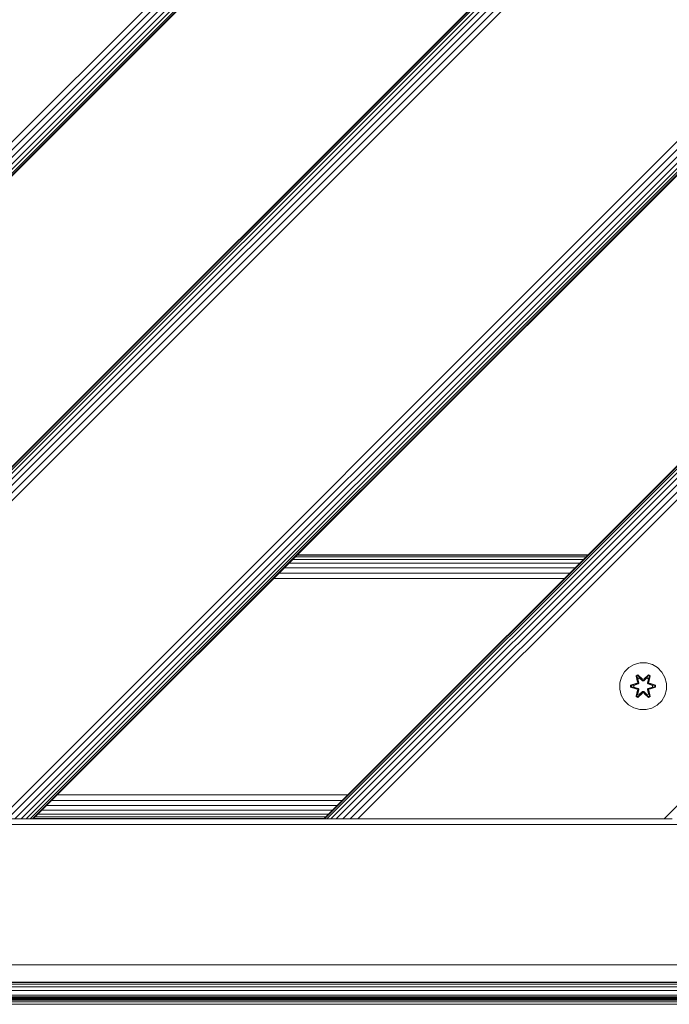
# Model space of a CAD drawing. Units: millimetres. Extents: x -193 to 578302, y 113 to 596964.
# Drawn here: x 2610 to 2831, y 5785 to 6121 of the extents above; entities that cross this region are included whole.
import ezdxf

# ---------------------------------------------------------------- set-up
doc = ezdxf.new("R2010")
doc.units = ezdxf.units.MM
doc.layers.add('Контур', color=7, linetype='Continuous', lineweight=15)

msp = doc.modelspace()

# ---------------------------------------------------------------- linework, layer by layer
at = {"layer": 'Контур'}
for p, q in [((3111.485, 6583.416), (2376.695, 5848.626)), ((3111.485, 6580.784), (2379.327, 5848.626)), ((3111.485, 6578.251), (2381.86, 5848.626)), ((3111.485, 6575.989), (2384.121, 5848.625)), ((3111.485, 6574.153), (2385.958, 5848.626)), ((3111.485, 6572.84), (2387.271, 5848.626)), ((3111.485, 6572.083), (2388.027, 5848.626)), ((3111.485, 6571.847), (2388.264, 5848.625)), ((3111.485, 6472.852), (2487.258, 5848.625)), ((2487.258, 5848.625), (3111.485, 6472.852)), ((3111.485, 6472.616), (2487.495, 5848.625)), ((3111.485, 6471.859), (2488.251, 5848.625)), ((3111.485, 6470.547), (2489.564, 5848.625)), ((3111.485, 6468.71), (2491.4, 5848.625)), ((3111.485, 6466.449), (2493.662, 5848.625)), ((3111.485, 6463.916), (2496.195, 5848.625)), ((3111.485, 6461.284), (2498.827, 5848.625)), ((3111.485, 6357.142), (2603.128, 5848.625)), ((3111.485, 6354.51), (2605.808, 5848.625)), ((3111.485, 6351.976), (2608.275, 5848.625)), ((3111.485, 6349.715), (2610.396, 5848.625)), ((3111.485, 6347.878), (2612.139, 5848.625)), ((3111.485, 6346.566), (2613.461, 5848.625)), ((3111.485, 6345.809), (2614.271, 5848.625)), ((2614.538, 5848.625), (3111.485, 6345.573)), ((3111.485, 6345.573), (2614.538, 5848.625)), ((2713.533, 5848.626), (3111.485, 6246.578)), ((3111.485, 6246.342), (2713.769, 5848.626)), ((3111.485, 6245.585), (2714.526, 5848.626)), ((3111.485, 6244.273), (2715.838, 5848.626)), ((3111.485, 6242.436), (2717.675, 5848.626)), ((3111.485, 6240.175), (2719.936, 5848.626)), ((3111.485, 6237.642), (2722.469, 5848.626)), ((3111.485, 6235.009), (2725.101, 5848.626)), ((3111.485, 6130.868), (2829.402, 5848.626)), ((2702.879, 5936.966), (2801.883, 5936.975)), ((2703.81, 5937.897), (2802.813, 5937.906)), ((2704.361, 5938.449), (2803.359, 5938.452)), ((2803.533, 5938.626), (2704.538, 5938.626)), ((2700.054, 5934.142), (2799.036, 5934.129)), ((2701.609, 5935.697), (2800.604, 5935.697)), ((2696.408, 5930.496), (2795.388, 5930.481)), ((2698.284, 5932.372), (2797.26, 5932.352)), ((2817.403, 5900.238), (2815.908, 5898.769)), ((2819.226, 5901.27), (2817.403, 5900.238)), ((2821.254, 5901.794), (2819.226, 5901.27)), ((2823.349, 5901.776), (2821.254, 5901.794)), ((2825.369, 5901.216), (2823.349, 5901.776)), ((2827.174, 5900.153), (2825.369, 5901.216)), ((2828.642, 5898.658), (2827.174, 5900.153)), ((2814.845, 5896.964), (2814.285, 5894.945)), ((2815.908, 5898.769), (2814.845, 5896.964)), ((2819.81, 5897.348), (2820.403, 5897.689)), ((2819.81, 5897.348), (2820.289, 5895.206)), ((2819.91, 5897.228), (2819.81, 5897.348)), ((2819.91, 5897.228), (2820.452, 5897.54)), ((2819.91, 5897.228), (2820.289, 5895.206)), ((2819.91, 5897.228), (2820.439, 5895.072)), ((2819.91, 5897.228), (2819.962, 5897.152)), ((2819.962, 5897.152), (2820.49, 5897.457)), ((2820.4, 5896.401), (2819.962, 5897.152)), ((2820.439, 5895.072), (2819.962, 5897.152)), ((2820.4, 5896.401), (2820.921, 5896.702)), ((2820.403, 5897.689), (2822.019, 5896.201)), ((2820.452, 5897.54), (2820.403, 5897.689)), ((2822.052, 5896.003), (2820.452, 5897.54)), ((2820.452, 5897.54), (2822.019, 5896.201)), ((2820.452, 5897.54), (2820.49, 5897.457)), ((2820.921, 5896.702), (2820.49, 5897.457)), ((2822.052, 5896.003), (2820.49, 5897.457)), ((2822.052, 5895.653), (2820.921, 5896.702)), ((2820.932, 5896.682), (2820.921, 5896.702)), ((2824.016, 5897.539), (2822.413, 5896.003)), ((2822.413, 5896.003), (2823.976, 5897.456)), ((2823.544, 5896.702), (2822.413, 5895.653)), ((2822.454, 5896.2), (2824.07, 5897.686)), ((2824.016, 5897.539), (2822.454, 5896.2)), ((2823.533, 5896.682), (2823.544, 5896.702)), ((2823.544, 5896.702), (2823.976, 5897.456)), ((2823.544, 5896.702), (2824.065, 5896.401)), ((2824.016, 5897.539), (2823.976, 5897.456)), ((2823.976, 5897.456), (2824.503, 5897.152)), ((2824.016, 5897.539), (2824.07, 5897.686)), ((2824.016, 5897.539), (2824.557, 5897.226)), ((2824.026, 5895.072), (2824.557, 5897.226)), ((2824.026, 5895.072), (2824.503, 5897.152)), ((2824.065, 5896.401), (2824.503, 5897.152)), ((2824.07, 5897.686), (2824.661, 5897.343)), ((2824.661, 5897.343), (2824.181, 5895.2)), ((2824.557, 5897.226), (2824.181, 5895.2)), ((2824.557, 5897.226), (2824.503, 5897.152)), ((2824.557, 5897.226), (2824.661, 5897.343)), ((2829.674, 5896.835), (2828.642, 5898.658)), ((2830.199, 5894.806), (2829.674, 5896.835)), ((2814.285, 5894.945), (2814.267, 5892.85)), ((2817.973, 5893.49), (2817.974, 5894.174)), ((2818.127, 5893.517), (2817.973, 5893.49)), ((2820.068, 5892.834), (2817.973, 5893.49)), ((2817.974, 5894.174), (2820.071, 5894.829)), ((2818.128, 5894.142), (2817.974, 5894.174)), ((2818.127, 5893.517), (2818.128, 5894.142)), ((2818.127, 5893.517), (2818.217, 5893.525)), ((2818.127, 5893.517), (2820.068, 5892.834)), ((2818.127, 5893.517), (2820.259, 5892.897)), ((2818.128, 5894.142), (2820.071, 5894.829)), ((2820.259, 5894.76), (2818.128, 5894.142)), ((2818.128, 5894.142), (2818.217, 5894.133)), ((2820.259, 5894.76), (2818.217, 5894.133)), ((2819.048, 5894.124), (2818.217, 5894.133)), ((2818.217, 5893.525), (2818.217, 5894.133)), ((2819.048, 5893.532), (2818.217, 5893.525)), ((2820.259, 5892.897), (2818.217, 5893.525)), ((2820.562, 5894.585), (2819.048, 5894.124)), ((2819.072, 5894.124), (2819.048, 5894.124)), ((2819.048, 5893.532), (2820.562, 5893.072)), ((2819.072, 5893.532), (2819.048, 5893.532)), ((2820.57, 5894.58), (2819.072, 5894.124)), ((2819.072, 5893.532), (2819.072, 5894.124)), ((2819.072, 5893.532), (2820.57, 5893.076)), ((2820.259, 5894.76), (2820.439, 5895.072)), ((2820.259, 5894.76), (2820.287, 5894.744)), ((2820.562, 5894.585), (2820.287, 5894.744)), ((2820.4, 5896.401), (2820.743, 5894.896)), ((2820.412, 5896.381), (2820.4, 5896.401)), ((2820.412, 5896.381), (2820.932, 5896.682)), ((2820.412, 5896.381), (2820.751, 5894.892)), ((2820.439, 5895.072), (2820.467, 5895.056)), ((2820.743, 5894.896), (2820.467, 5895.056)), ((2820.562, 5894.585), (2820.743, 5894.896)), ((2820.562, 5894.585), (2820.57, 5894.58)), ((2820.751, 5894.892), (2820.57, 5894.58)), ((2820.751, 5894.892), (2820.743, 5894.896)), ((2822.052, 5895.644), (2820.932, 5896.682)), ((2822.052, 5896.003), (2822.413, 5896.003)), ((2822.052, 5896.003), (2822.052, 5895.971)), ((2822.052, 5895.653), (2822.052, 5895.971)), ((2822.052, 5895.653), (2822.413, 5895.653)), ((2822.052, 5895.653), (2822.052, 5895.644)), ((2822.413, 5895.644), (2822.052, 5895.644)), ((2823.533, 5896.682), (2822.413, 5895.644)), ((2822.413, 5896.003), (2822.413, 5895.971)), ((2822.413, 5895.653), (2822.413, 5895.971)), ((2822.413, 5895.644), (2822.413, 5895.653)), ((2823.533, 5896.682), (2824.053, 5896.381)), ((2823.714, 5894.892), (2824.053, 5896.381)), ((2823.723, 5894.896), (2823.714, 5894.892)), ((2823.895, 5894.58), (2823.714, 5894.892)), ((2823.723, 5894.896), (2824.065, 5896.401)), ((2823.723, 5894.896), (2823.998, 5895.056)), ((2823.723, 5894.896), (2823.903, 5894.585)), ((2823.895, 5894.58), (2823.903, 5894.585)), ((2825.393, 5894.124), (2823.895, 5894.58)), ((2823.895, 5893.076), (2825.393, 5893.532)), ((2823.903, 5894.585), (2824.178, 5894.744)), ((2825.417, 5894.124), (2823.903, 5894.585)), ((2823.903, 5893.072), (2825.417, 5893.532)), ((2824.026, 5895.072), (2823.998, 5895.056)), ((2824.026, 5895.072), (2824.206, 5894.76)), ((2824.053, 5896.381), (2824.065, 5896.401)), ((2824.206, 5894.76), (2824.178, 5894.744)), ((2826.338, 5894.14), (2824.206, 5894.76)), ((2824.206, 5894.76), (2826.248, 5894.132)), ((2824.206, 5892.897), (2826.248, 5893.524)), ((2824.206, 5892.897), (2826.337, 5893.514)), ((2826.337, 5893.514), (2824.394, 5892.827)), ((2826.491, 5893.482), (2824.394, 5892.827)), ((2824.397, 5894.822), (2826.492, 5894.166)), ((2826.338, 5894.14), (2824.397, 5894.822)), ((2825.393, 5894.124), (2825.417, 5894.124)), ((2825.393, 5894.124), (2825.393, 5893.532)), ((2825.393, 5893.532), (2825.417, 5893.532)), ((2825.417, 5894.124), (2826.248, 5894.132)), ((2825.417, 5893.532), (2826.248, 5893.524)), ((2826.338, 5894.14), (2826.248, 5894.132)), ((2826.248, 5894.132), (2826.248, 5893.524)), ((2826.337, 5893.514), (2826.248, 5893.524)), ((2826.338, 5894.14), (2826.337, 5893.514)), ((2826.337, 5893.514), (2826.491, 5893.482)), ((2826.338, 5894.14), (2826.492, 5894.166)), ((2826.492, 5894.166), (2826.491, 5893.482)), ((2830.18, 5892.711), (2830.199, 5894.806)), ((2814.267, 5892.85), (2814.791, 5890.822)), ((2814.791, 5890.822), (2815.823, 5888.998)), ((2819.804, 5890.313), (2820.284, 5892.457)), ((2819.908, 5890.43), (2819.804, 5890.313)), ((2820.395, 5889.97), (2819.804, 5890.313)), ((2820.439, 5892.585), (2819.908, 5890.43)), ((2819.908, 5890.43), (2820.284, 5892.457)), ((2819.908, 5890.43), (2819.962, 5890.505)), ((2820.45, 5890.117), (2819.908, 5890.43)), ((2820.439, 5892.585), (2819.962, 5890.505)), ((2820.4, 5891.255), (2819.962, 5890.505)), ((2820.489, 5890.2), (2819.962, 5890.505)), ((2820.259, 5892.897), (2820.287, 5892.913)), ((2820.439, 5892.585), (2820.259, 5892.897)), ((2820.562, 5893.072), (2820.287, 5892.913)), ((2822.011, 5891.456), (2820.395, 5889.97)), ((2820.45, 5890.117), (2820.395, 5889.97)), ((2820.743, 5892.76), (2820.4, 5891.255)), ((2820.412, 5891.276), (2820.4, 5891.255)), ((2820.921, 5890.955), (2820.4, 5891.255)), ((2820.412, 5891.276), (2820.751, 5892.765)), ((2820.412, 5891.276), (2820.932, 5890.975)), ((2820.439, 5892.585), (2820.467, 5892.601)), ((2820.45, 5890.117), (2822.052, 5891.653)), ((2820.45, 5890.117), (2822.011, 5891.456)), ((2820.45, 5890.117), (2820.489, 5890.2)), ((2820.743, 5892.76), (2820.467, 5892.601)), ((2822.052, 5891.653), (2820.489, 5890.2)), ((2820.921, 5890.955), (2820.489, 5890.2)), ((2820.57, 5893.076), (2820.562, 5893.072)), ((2820.743, 5892.76), (2820.562, 5893.072)), ((2820.57, 5893.076), (2820.751, 5892.765)), ((2820.743, 5892.76), (2820.751, 5892.765)), ((2820.921, 5890.955), (2822.052, 5892.004)), ((2820.921, 5890.955), (2820.932, 5890.975)), ((2822.052, 5892.013), (2820.932, 5890.975)), ((2822.413, 5892.013), (2822.052, 5892.013)), ((2822.052, 5892.013), (2822.052, 5892.004)), ((2822.413, 5892.004), (2822.052, 5892.004)), ((2822.052, 5892.004), (2822.052, 5891.685)), ((2822.052, 5891.653), (2822.052, 5891.685)), ((2822.413, 5891.653), (2822.052, 5891.653)), ((2822.413, 5892.013), (2822.413, 5892.004)), ((2822.413, 5892.013), (2823.533, 5890.975)), ((2822.413, 5892.004), (2822.413, 5891.685)), ((2822.413, 5892.004), (2823.544, 5890.955)), ((2822.413, 5891.653), (2822.413, 5891.685)), ((2822.413, 5891.653), (2824.013, 5890.116)), ((2822.413, 5891.653), (2823.975, 5890.2)), ((2824.062, 5889.967), (2822.446, 5891.455)), ((2824.013, 5890.116), (2822.446, 5891.455)), ((2823.533, 5890.975), (2824.053, 5891.276)), ((2823.533, 5890.975), (2823.544, 5890.955)), ((2824.065, 5891.255), (2823.544, 5890.955)), ((2823.544, 5890.955), (2823.975, 5890.2)), ((2823.714, 5892.765), (2823.895, 5893.076)), ((2823.714, 5892.765), (2823.723, 5892.76)), ((2823.714, 5892.765), (2824.053, 5891.276)), ((2823.903, 5893.072), (2823.723, 5892.76)), ((2823.723, 5892.76), (2823.998, 5892.601)), ((2824.065, 5891.255), (2823.723, 5892.76)), ((2823.903, 5893.072), (2823.895, 5893.076)), ((2823.903, 5893.072), (2824.178, 5892.913)), ((2824.503, 5890.504), (2823.975, 5890.2)), ((2824.013, 5890.116), (2823.975, 5890.2)), ((2824.026, 5892.585), (2823.998, 5892.601)), ((2824.555, 5890.429), (2824.013, 5890.116)), ((2824.013, 5890.116), (2824.062, 5889.967)), ((2824.206, 5892.897), (2824.026, 5892.585)), ((2824.555, 5890.429), (2824.026, 5892.585)), ((2824.026, 5892.585), (2824.503, 5890.504)), ((2824.065, 5891.255), (2824.053, 5891.276)), ((2824.655, 5890.308), (2824.062, 5889.967)), ((2824.065, 5891.255), (2824.503, 5890.504)), ((2824.176, 5892.451), (2824.655, 5890.308)), ((2824.555, 5890.429), (2824.176, 5892.451)), ((2824.206, 5892.897), (2824.178, 5892.913)), ((2824.555, 5890.429), (2824.503, 5890.504)), ((2824.555, 5890.429), (2824.655, 5890.308)), ((2828.557, 5888.887), (2829.62, 5890.692)), ((2829.62, 5890.692), (2830.18, 5892.711)), ((2815.823, 5888.998), (2817.291, 5887.504)), ((2817.291, 5887.504), (2819.097, 5886.44)), ((2825.239, 5886.387), (2827.063, 5887.419)), ((2827.063, 5887.419), (2828.557, 5888.887)), ((2821.116, 5885.881), (2819.097, 5886.44)), ((2821.116, 5885.881), (2823.211, 5885.862)), ((2823.211, 5885.862), (2825.239, 5886.387)), ((2622.718, 5856.806), (2721.713, 5856.806)), ((2619.066, 5853.154), (2718.061, 5853.154)), ((2620.857, 5854.945), (2719.852, 5854.945)), ((2616.168, 5850.256), (2715.163, 5850.256)), ((2617.467, 5851.555), (2716.462, 5851.555)), ((2901.58, 5846.667), (2421.58, 5846.667)), ((2605.808, 5848.625), (2612.139, 5848.625)), ((2608.275, 5848.625), (2610.396, 5848.625)), ((2610.396, 5848.625), (2612.139, 5848.625)), ((2610.396, 5848.625), (2614.538, 5848.625)), ((2612.139, 5848.625), (2613.461, 5848.625)), ((2612.139, 5848.625), (2614.271, 5848.625)), ((2613.461, 5848.625), (2614.271, 5848.625)), ((2614.242, 5848.625), (2614.271, 5848.625)), ((2614.538, 5848.625), (2614.271, 5848.625)), ((2614.538, 5848.625), (2614.271, 5848.625)), ((2614.538, 5848.626), (2713.533, 5848.626)), ((2614.538, 5848.625), (2614.538, 5848.625)), ((2614.705, 5848.793), (2713.7, 5848.793)), ((2615.24, 5849.328), (2714.235, 5849.328)), ((2713.533, 5848.626), (2713.533, 5848.626)), ((2713.533, 5848.626), (2713.769, 5848.626)), ((2713.533, 5848.626), (2714.526, 5848.626)), ((2713.533, 5848.626), (2713.769, 5848.626)), ((2713.769, 5848.626), (2714.526, 5848.626)), ((2714.526, 5848.626), (2715.838, 5848.626)), ((2714.526, 5848.626), (2715.838, 5848.626)), ((2715.838, 5848.626), (2717.675, 5848.626)), ((2722.469, 5848.626), (2715.838, 5848.626)), ((2717.675, 5848.626), (2719.936, 5848.626)), ((2719.936, 5848.626), (2722.469, 5848.626)), ((2722.469, 5848.626), (2725.101, 5848.626)), ((2727.675, 5848.626), (2725.101, 5848.626)), ((2727.675, 5848.626), (2725.101, 5848.626)), ((2727.675, 5848.626), (2727.675, 5848.626)), ((2727.675, 5848.626), (2826.67, 5848.626)), ((2826.67, 5848.626), (2727.675, 5848.626)), ((2727.675, 5848.626), (2829.402, 5848.626)), ((2826.67, 5848.626), (2829.402, 5848.626)), ((2829.402, 5848.626), (2832.082, 5848.626)), ((2901.58, 5798.925), (2421.58, 5798.925)), ((2976.58, 5793.049), (2346.58, 5793.049)), ((2346.58, 5792.882), (2976.58, 5792.882)), ((2346.58, 5792.347), (2976.58, 5792.347)), ((2346.58, 5791.419), (2976.58, 5791.419)), ((2346.58, 5790.12), (2976.58, 5790.12)), ((2346.58, 5788.521), (2976.58, 5788.521)), ((2976.58, 5788.049), (2346.58, 5788.049)), ((2976.58, 5788.017), (2346.58, 5788)), ((2346.58, 5787.838), (2976.58, 5787.762)), ((2346.58, 5787.56), (2976.58, 5787.546)), ((2346.58, 5787.172), (2976.58, 5787.301)), ((2346.58, 5787.169), (2976.58, 5787.019)), ((2346.58, 5786.691), (2976.58, 5786.679)), ((2346.58, 5786.156), (2976.58, 5786.312)), ((2346.58, 5785.594), (2976.58, 5785.463))]:
    msp.add_line(p, q, dxfattribs=at)

doc.saveas('drawing.dxf')
